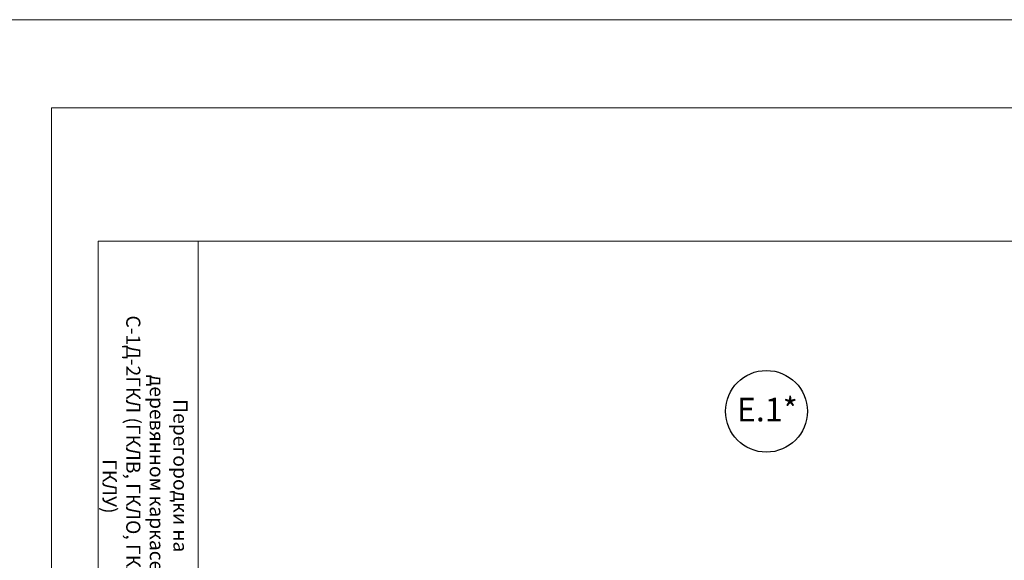
# Model space of a CAD drawing. Units: millimetres. Extents: x -621 to 47290, y -8053 to 7151.
# Drawn here: x 19269 to 19478, y -7535 to -7421 of the extents above; entities that cross this region are included whole.
import ezdxf

# ---------------------------------------------------------------- set-up
doc = ezdxf.new("R2010")
doc.units = ezdxf.units.MM
doc.layers.add('8 текст', color=7, linetype='Continuous')
doc.layers.add('URSA XPS', color=7, linetype='Continuous', lineweight=9, true_color=0xe7d404)
doc.layers.add('Надписи', color=180, linetype='Continuous', lineweight=13)
doc.layers.add('Штампы', color=7, linetype='Continuous', lineweight=15)
doc.styles.get("Standard").update_dxf_attribs({"font": 'times.ttf'})

# ---------------------------------------------------------------- blocks, each defined once
blk = doc.blocks.new('Рамка2(лев)')
at = {"color": 0}
for p, q in [((13245.19, -7087.57), (13663.82, -7087.57)), ((13245.19, -7384.57), (13245.19, -7087.57))]:
    blk.add_line(p, q, dxfattribs=at)
at = {"layer": 'Штампы', "color": 0}
for p, q in [((13255.09, -7115.85), (13653.92, -7115.85)), ((13255.09, -7374.67), (13255.09, -7115.85))]:
    blk.add_line(p, q, dxfattribs=at)
blk.add_lwpolyline([(13276.31, -7374.67), (13276.31, -7115.85)], dxfattribs=at)

msp = doc.modelspace()

# ---------------------------------------------------------------- linework, layer by layer
at = {"color": 0, "ltscale": 0.5}
msp.add_circle((19427.13962, -7503.86926), 8.66382, dxfattribs=at)
at = {"layer": 'URSA XPS', "linetype": 'Continuous', "ltscale": 100}
msp.add_lwpolyline([(15305.44006, -7420.81203), (20343.52165, -7420.81203), (20343.52165, -7797.57835), (15305.44006, -7797.57835)], close=True, dxfattribs=at)

# ---------------------------------------------------------------- block references
at = {"layer": 'Надписи', "color": 0, "linetype": 'Continuous'}
msp.add_blockref('Рамка2(лев)', (6030.41671, -351.90821), dxfattribs=at)

# ---------------------------------------------------------------- texts
at = {"color": 0, "ltscale": 0.5, "insert": (19295.44744, -7513.03514), "char_height": 3, "width": 64.8247, "attachment_point": 5, "rotation": 270}
msp.add_mtext('\\pl3;Перегородки на деревянном каркасе. \\P\\pi-4.5,l4.5; С-1Д-2ГКЛ (ГКЛВ, ГКЛО, ГКЛА, ГКЛУ){\\H1.2863x; }', dxfattribs=at)
at = {"layer": '8 текст', "color": 0, "insert": (19427.32169, -7503.50413), "char_height": 5, "width": 18.7911, "attachment_point": 5}
msp.add_mtext('{\\fTimes New Roman|b0|i0|c204|p18;Е.1*}', dxfattribs=at)

doc.saveas('drawing.dxf')
